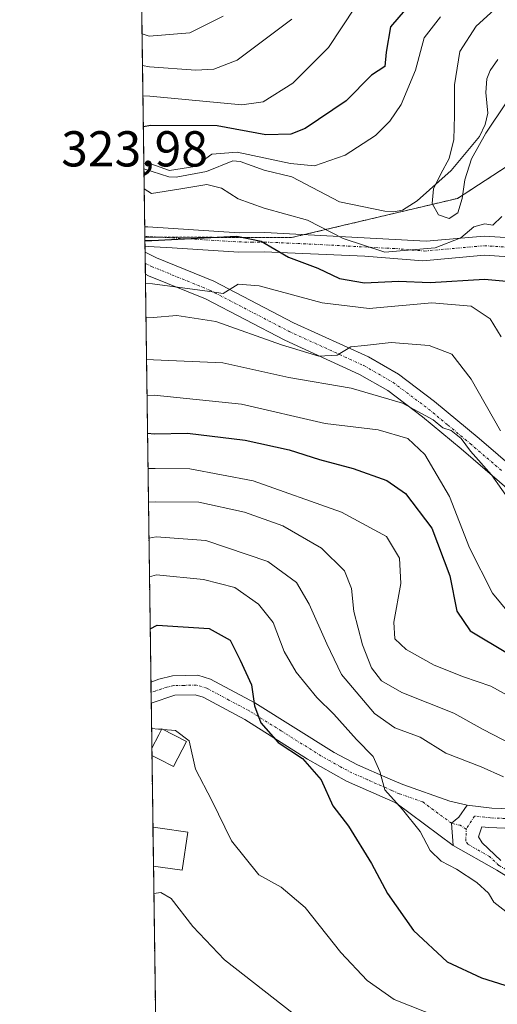
# Model space of a CAD drawing. Units: metres. Extents: x 593173 to 596594, y 4775337 to 4777698.
# Drawn here: x 593173 to 593268, y 4775686 to 4775882 of the extents above; entities that cross this region are included whole.
import ezdxf
from ezdxf.enums import TextEntityAlignment as Align

# ---------------------------------------------------------------- set-up
doc = ezdxf.new("R2010")
doc.units = ezdxf.units.M
doc.header["$MEASUREMENT"] = 0
doc.linetypes.add('TRAZO_Y_PUNTO', pattern=[1, 0.5, -0.25, 0, -0.25])
doc.linetypes.add('TRAZOS', pattern=[0.75, 0.5, -0.25])
for name, color, linetype, lineweight in [('Arbolado forestal', 92, 'TRAZOS', 0), ('Arbolado forestal CxS', 92, 'Continuous', 0), ('Camino', 19, 'Continuous', 0), ('Camino Cxs', 19, 'Continuous', 0), ('Camino eje', 39, 'TRAZO_Y_PUNTO', 13), ('Comarca CxS', 133, 'Continuous', 0), ('Comunidad Autónoma CxS', 142, 'Continuous', 0), ('Corriente natural lineal', 142, 'Continuous', 13), ('Curva de nivel maestra', 36, 'Continuous', 30), ('Curva de nivel normal', 36, 'Continuous', 0), ('Edificación', 1, 'Continuous', 13), ('Edificación Cxs', 1, 'Continuous', 13), ('Edificación ligera', 1, 'Continuous', 0), ('Edificación ligera Cxs', 1, 'Continuous', 0), ('Municipio CxS', 142, 'Continuous', 0), ('Provincia CxS', 1, 'Continuous', 0), ('Rótulo de punto de cota en terreno', 19, 'Continuous', 0)]:
    doc.layers.add(name, color=color, linetype=linetype, lineweight=lineweight)
doc.styles.add('Arial', font='txt', dxfattribs={"height": 0.2})

# ---------------------------------------------------------------- blocks, each defined once
blk = doc.blocks.new('*U169')
at = {"layer": 'Curva de nivel normal', "color": 36, "linetype": 'Continuous', "lineweight": 0}
blk.add_polyline3d([(593269.29, 4775704.41, 370), (593266.87, 4775706.28, 370), (593265.8, 4775708.07, 370), (593263.51, 4775710.15, 370), (593259.48, 4775712.78, 370), (593256.4, 4775714.38, 370), (593254.24, 4775716.5, 370), (593252.22, 4775720.31, 370), (593248.73, 4775724.65, 370), (593245.25, 4775728.57, 370), (593244.25, 4775732.23, 370), (593242.88, 4775735.19, 370), (593239.6, 4775738.55, 370), (593235.08, 4775743.64, 370), (593231.72, 4775746.93, 370), (593227.61, 4775751.95, 370), (593225.25, 4775756.07, 370), (593223.02, 4775761.8, 370), (593220.1, 4775765.45, 370), (593215.43, 4775768.76, 370), (593209.21, 4775770.36, 370), (593199.87, 4775771.29, 370), (593198.47, 4775770.89, 370)], dxfattribs=at)
blk = doc.blocks.new('*U178')
at = {"layer": 'Curva de nivel normal', "color": 36, "linetype": 'Continuous', "lineweight": 0}
for points in [[(593196.99, 4775878.78, 340)], [(593197.87, 4775814.17, 340)]]:
    blk.add_polyline3d(points, dxfattribs=at)
blk = doc.blocks.new('*U180')
at = {"layer": 'Curva de nivel normal', "color": 36, "linetype": 'Continuous', "lineweight": 0}
blk.add_polyline3d([(593268.84, 4775731.15, 365), (593264.34, 4775733.17, 365), (593257.34, 4775735.89, 365), (593252.26, 4775739.03, 365), (593247.2, 4775740.92, 365), (593243.16, 4775743.75, 365), (593236.63, 4775751.51, 365), (593233.69, 4775757.56, 365), (593230.18, 4775765.44, 365), (593227.69, 4775769.8, 365), (593221.96, 4775773.93, 365), (593209.67, 4775778.13, 365), (593199.76, 4775778.88, 365), (593198.36, 4775778.59, 365)], dxfattribs=at)
blk = doc.blocks.new('*U198')
at = {"layer": 'Curva de nivel normal', "color": 36, "linetype": 'Continuous', "lineweight": 0}
blk.add_polyline3d([(593197.6674, 4775829.26, 330), (593199.07, 4775829.11, 330), (593210.48, 4775827.6, 330), (593213.08, 4775827.18, 330), (593216.08, 4775829.05, 330), (593220.24, 4775828.73, 330), (593232.75, 4775825.33, 330), (593242.14, 4775824.26, 330), (593254.54, 4775825.38, 330), (593262.4, 4775824.71, 330), (593266.19, 4775822.16, 330), (593268.37, 4775818.57, 330)], dxfattribs=at)
blk = doc.blocks.new('*U211')
at = {"layer": 'Curva de nivel normal', "color": 36, "linetype": 'Continuous', "lineweight": 0}
blk.add_polyline3d([(593269.32, 4775865.13, 315), (593265.32, 4775859.07, 315), (593262.47, 4775853.98, 315), (593261.14, 4775849.81, 315), (593260.62, 4775846.08, 315), (593259.76, 4775843.27, 315), (593258, 4775842.13, 315), (593255.9, 4775842.85, 315), (593254.64, 4775845.06, 315), (593254.9, 4775848.03, 315), (593256.38, 4775850.97, 315), (593258.04, 4775854.04, 315), (593258.95, 4775857.84, 315), (593259.04, 4775862.59, 315), (593259.05, 4775868.7, 315), (593260.16, 4775875.29, 315), (593263.38, 4775880.36, 315), (593269.16, 4775885.6, 315)], dxfattribs=at)
blk = doc.blocks.new('*U216')
at = {"layer": 'Curva de nivel normal', "color": 36, "linetype": 'Continuous', "lineweight": 0}
blk.add_polyline3d([(593268.46, 4775842.54, 320), (593266.7, 4775840.8, 320), (593265.1, 4775841.03, 320), (593262.9, 4775840.48, 320), (593260.31, 4775838.3, 320), (593255.25, 4775836.3, 320), (593245.24, 4775835.41, 320), (593236.92, 4775838.14, 320), (593229.87, 4775841.81, 320), (593221.26, 4775844.16, 320), (593216.07, 4775846.04, 320), (593212.76, 4775848.16, 320), (593209.84, 4775848.86, 320), (593204.32, 4775847.92, 320), (593198.83, 4775847.11, 320), (593197.4098, 4775848.0315, 320)], dxfattribs=at)
blk = doc.blocks.new('*U227')
at = {"layer": 'Curva de nivel normal', "color": 36, "linetype": 'Continuous', "lineweight": 0}
for points in [[(593197.34, 4775853.07, 320)], [(593197.41, 4775848.03, 320)]]:
    blk.add_polyline3d(points, dxfattribs=at)
blk = doc.blocks.new('*U232')
at = {"layer": 'Curva de nivel normal', "color": 36, "linetype": 'Continuous', "lineweight": 0}
blk.add_polyline3d([(593199.33, 4775707.95, 385)], dxfattribs=at)
blk = doc.blocks.new('*U247')
at = {"layer": 'Curva de nivel normal', "color": 36, "linetype": 'Continuous', "lineweight": 0}
blk.add_polyline3d([(593197.76, 4775822.5, 335), (593199.17, 4775822.47, 335), (593203.91, 4775822.86, 335), (593211.67, 4775821.64, 335), (593224.7, 4775816.98, 335), (593232.08, 4775814.75, 335), (593235.75, 4775814.96, 335), (593238.47, 4775816.61, 335), (593241.16, 4775816.89, 335), (593246.5, 4775817.47, 335), (593254.07, 4775816.87, 335), (593258.52, 4775815.15, 335), (593262.38, 4775810.16, 335), (593268.21, 4775799.92, 335)], dxfattribs=at)
blk = doc.blocks.new('*U262')
at = {"layer": 'Curva de nivel maestra', "color": 36, "linetype": 'Continuous', "lineweight": 30}
for points in [[(593250.53, 4775885.03, 325), (593246.38, 4775880.17, 325), (593245.51, 4775875.18, 325), (593245.22, 4775872.32, 325), (593242.59, 4775870.61, 325), (593237.55, 4775865.52, 325), (593229.37, 4775860, 325), (593226.53, 4775858.88, 325), (593221.56, 4775858.73, 325), (593211.93, 4775860.51, 325), (593198.64, 4775860.57, 325), (593197.24, 4775860.3, 325)], [(593197.55, 4775837.74, 325), (593198.96, 4775837.74, 325), (593215.82, 4775838.62, 325), (593220.66, 4775837.62, 325), (593226.11, 4775834.41, 325), (593231.91, 4775832.21, 325), (593236.19, 4775830.22, 325), (593241.17, 4775829.3, 325), (593247.92, 4775829.67, 325), (593254.25, 4775829.37, 325), (593265.04, 4775830.07, 325), (593270.88, 4775829.52, 325)]]:
    blk.add_polyline3d(points, dxfattribs=at)
blk = doc.blocks.new('*U271')
at = {"layer": 'Curva de nivel maestra', "color": 36, "linetype": 'Continuous', "lineweight": 30}
blk.add_polyline3d([(593198.08, 4775799.43, 350), (593199.48, 4775799.3, 350), (593206, 4775799.43, 350), (593217.46, 4775798.09, 350), (593226.19, 4775796.16, 350), (593232.22, 4775794.19, 350), (593238.94, 4775792.44, 350), (593245.62, 4775790.03, 350), (593249.34, 4775787.46, 350), (593254.59, 4775780.55, 350), (593258.12, 4775771.11, 350), (593259.52, 4775764.07, 350), (593262.21, 4775760.16, 350), (593269.58, 4775755.71, 350)], dxfattribs=at)
blk = doc.blocks.new('*U272')
at = {"layer": 'Curva de nivel maestra', "color": 36, "linetype": 'Continuous', "lineweight": 30}
blk.add_polyline3d([(593198.61, 4775760.6, 375), (593200, 4775761.28, 375), (593210.34, 4775760.65, 375), (593214.52, 4775758.34, 375), (593216.49, 4775754.33, 375), (593218.7, 4775749.41, 375), (593219.33, 4775745.3, 375), (593220.57, 4775741.87, 375), (593224, 4775737.97, 375), (593228.85, 4775734.82, 375), (593232.59, 4775730.56, 375), (593234.9, 4775725.39, 375), (593237.98, 4775721.35, 375), (593242.55, 4775713.94, 375), (593245.75, 4775707.96, 375), (593250.9, 4775700.63, 375), (593257.62, 4775694.39, 375), (593264.44, 4775691.19, 375), (593272.66, 4775688.64, 375)], dxfattribs=at)

msp = doc.modelspace()

# ---------------------------------------------------------------- linework, layer by layer
at = {"layer": 'Arbolado forestal', "color": 92, "linetype": 'TRAZOS', "lineweight": 0}
for points in [[(593197.54, 4775838.42, 324.68), (593197.54, 4775838.59, 324.63), (593197.51, 4775840.47, 324.05), (593197.36, 4775851.99, 319.79), (593192.55, 4776201.93, 438.31), (593191.83, 4776254.79, 405.44), (593183.34, 4776873.37, 494.71)], [(593275.03, 4775856.08, 320.88), (593259.69, 4775846.11, 315.42), (593229.29, 4775838.93, 321.67), (593226.65, 4775838.31, 322.84), (593200.53, 4775838.41, 324.62), (593197.54, 4775838.42, 324.68)], [(593201.95, 4775516.97, 465.54), (593199.26, 4775713.42, 384.1), (593199.15, 4775721.18, 382.79), (593198.95, 4775735.41, 380.66), (593198.94, 4775736.82, 380.55), (593198.81, 4775745.8, 378.49), (593198.78, 4775747.9, 377.81), (593198.75, 4775750, 377.53), (593197.64, 4775831.04, 328.56), (593197.61, 4775833.22, 326.51), (593197.58, 4775835.41, 325.63), (593197.57, 4775836.59, 325.26), (593197.54, 4775838.42, 324.68)]]:
    msp.add_polyline3d(points, dxfattribs=at)
at = {"layer": 'Arbolado forestal CxS', "color": 92, "linetype": 'Continuous', "lineweight": 0}
for points in [[(593425.53, 4775873.33, 296.13), (593419.61, 4775873.13, 296.19), (593392.9, 4775865.23, 305.17), (593383.31, 4775859, 305.72), (593376.8, 4775847, 310.77), (593367.7, 4775831.85, 313.87), (593354.28, 4775823.77, 308.96), (593339.08, 4775822.71, 304.35), (593323.95, 4775826.74, 306.74), (593310.82, 4775837.11, 310.05), (593306, 4775853.1, 307.95), (593298.53, 4775860.84, 309.28), (593287.15, 4775861.64, 315.72), (593286.52, 4775861.35, 316.21), (593276.41, 4775856.71, 320.73), (593275.03, 4775856.08, 320.88), (593259.69, 4775846.11, 315.42), (593226.65, 4775838.31, 322.84), (593197.54, 4775838.42, 324.68), (593183.34, 4776873.37, 494.71)], [(593201.95, 4775516.97, 465.54), (593197.54, 4775838.42, 324.68), (593226.65, 4775838.31, 322.84), (593259.69, 4775846.11, 315.42), (593275.03, 4775856.08, 320.88), (593276.41, 4775856.71, 320.73), (593286.52, 4775861.35, 316.21), (593287.15, 4775861.64, 315.72), (593298.53, 4775860.84, 309.28), (593306, 4775853.1, 307.95), (593310.82, 4775837.11, 310.05), (593323.95, 4775826.74, 306.74), (593339.08, 4775822.71, 304.35), (593354.28, 4775823.77, 308.96), (593367.7, 4775831.85, 313.87), (593376.8, 4775847, 310.77), (593383.31, 4775859, 305.72), (593392.9, 4775865.23, 305.17), (593419.61, 4775873.13, 296.19), (593425.53, 4775873.33, 296.13)]]:
    msp.add_polyline3d(points, dxfattribs=at)
at = {"layer": 'Camino', "color": 19, "linetype": 'Continuous', "lineweight": 0}
for points in [[(593197.51, 4775840.47, 324.05), (593198.15, 4775840.46, 324.03), (593216.31, 4775839.28, 324.64), (593221.39, 4775839.36, 323.64), (593253.46, 4775837.61, 318.29), (593264.98, 4775838.61, 320.81), (593280.97, 4775837.58, 319.75), (593292.43, 4775829.96, 318.1), (593301.2, 4775824.39, 316.94), (593311.75, 4775816.73, 315.29), (593323.28, 4775813.7, 314.46), (593337.83, 4775813.08, 312.12), (593348.95, 4775815.87, 311.09), (593355.5, 4775821.82, 310.43), (593359.76, 4775826.66, 310.85), (593362.27, 4775838.36, 309.33), (593368.16, 4775847.66, 308.45), (593374.56, 4775852.07, 308.65), (593381.38, 4775857.61, 305.96), (593390.49, 4775862.94, 306.03), (593399.71, 4775864.52, 305.74), (593410.38, 4775864.06, 304.88), (593417.09, 4775859.67, 306.05), (593426.23, 4775851.16, 304.62)], [(593197.57, 4775836.59, 325.26), (593197.51, 4775840.47, 324.05)], [(593279.72, 4775833.85, 319.71), (593265.02, 4775834.8, 321.59), (593252.79, 4775833.68, 321.67), (593241.23, 4775834.62, 321.03), (593221.22, 4775835.49, 326.12), (593216.22, 4775835.41, 327.28), (593202.96, 4775836.25, 325.81), (593198.19, 4775836.57, 325.31), (593197.57, 4775836.59, 325.26)], [(593197.64, 4775831.04, 328.56), (593197.58, 4775835.41, 325.63)], [(593197.58, 4775835.41, 325.63), (593199.84, 4775834.27, 326.43), (593211.23, 4775829.64, 329.16), (593227.08, 4775821.4, 332.42), (593241.96, 4775814.59, 335.58), (593247.95, 4775811.15, 337.72), (593255.1, 4775805.77, 339.56), (593263.95, 4775798.42, 337.86), (593275.29, 4775788.67, 336.08)], [(593272.81, 4775785.69, 338.44), (593260.39, 4775796.36, 340.23), (593252.7, 4775802.73, 341), (593245.81, 4775807.91, 338.78), (593240.19, 4775811.14, 337.56), (593225.38, 4775817.92, 334), (593209.6, 4775826.12, 331.77), (593198.24, 4775830.74, 328.83), (593197.64, 4775831.04, 328.56)], [(593198.75, 4775750, 377.53), (593200.33, 4775750.6, 377.53), (593203.05, 4775751.22, 377.4), (593208.06, 4775751.33, 376.9), (593210.6, 4775750.56, 376.59), (593219.38, 4775745.88, 374.84), (593235.19, 4775736, 371.88), (593239.79, 4775733.56, 370.74), (593245.81, 4775730.92, 369.69), (593248.81, 4775729.61, 369.12), (593258.13, 4775726.33, 367.76), (593261.6, 4775725.51, 367.08)], [(593198.81, 4775745.8, 378.49), (593198.75, 4775750, 377.53)], [(593258.81, 4775717.54, 368.18), (593247.39, 4775726, 370.03), (593237.61, 4775730.31, 372.5), (593229.87, 4775734.67, 374.29), (593217.44, 4775742.53, 375.8), (593209.11, 4775746.96, 377.18), (593207.52, 4775747.44, 377.3), (593203.53, 4775747.36, 377.81), (593198.81, 4775745.8, 378.49)], [(593258.81, 4775717.54, 368.18), (593258.47, 4775721.94, 367.47), (593259.95, 4775723.16, 367.02), (593261.6, 4775725.51, 367.08)], [(593258.81, 4775717.54, 368.18), (593258.47, 4775721.94, 367.47), (593259.95, 4775723.16, 367.02), (593261.6, 4775725.51, 367.08)], [(593261.6, 4775725.51, 367.08), (593266.52, 4775724.91, 365.86), (593273.95, 4775724.66, 364.05)], [(593273.95, 4775720.78, 365.41), (593265.82, 4775721.07, 366.33), (593264.5, 4775721.23, 366.46), (593263.83, 4775719.22, 366.82), (593264.58, 4775718.02, 367.03), (593268.27, 4775714.56, 367.75)], [(593311.94, 4775681.53, 372.2), (593306.91, 4775689.13, 373.37), (593303.82, 4775692.71, 373.97), (593300.25, 4775696.15, 373.22), (593296.3, 4775699.09, 371.45), (593292.12, 4775701.46, 370.48), (593288.41, 4775703.14, 369.62), (593286.1, 4775704.18, 369.28), (593281.56, 4775706.1, 368.61), (593269.76, 4775711.23, 368.38), (593267.49, 4775712.58, 368.35), (593258.81, 4775717.54, 368.18)]]:
    msp.add_polyline3d(points, dxfattribs=at)
at = {"layer": 'Camino Cxs', "color": 19, "linetype": 'Continuous', "lineweight": 0}
for points in [[(593279.72, 4775833.85, 319.71), (593265.02, 4775834.8, 321.59), (593252.79, 4775833.68, 321.67), (593241.23, 4775834.62, 321.03), (593221.22, 4775835.49, 326.12), (593216.22, 4775835.41, 327.28), (593202.96, 4775836.25, 325.81), (593198.19, 4775836.57, 325.31), (593197.57, 4775836.59, 325.26), (593197.51, 4775840.47, 324.05), (593198.15, 4775840.46, 324.03), (593216.31, 4775839.28, 324.64), (593221.39, 4775839.36, 323.64), (593253.46, 4775837.61, 318.29), (593264.98, 4775838.61, 320.81), (593280.97, 4775837.58, 319.75)], [(593272.81, 4775785.69, 338.44), (593260.39, 4775796.36, 340.23), (593252.7, 4775802.73, 341), (593245.81, 4775807.91, 338.78), (593240.19, 4775811.14, 337.56), (593225.38, 4775817.92, 334), (593209.6, 4775826.12, 331.77), (593198.24, 4775830.74, 328.83), (593197.64, 4775831.04, 328.56), (593197.58, 4775835.41, 325.63), (593199.84, 4775834.27, 326.43), (593211.23, 4775829.64, 329.16), (593227.08, 4775821.4, 332.42), (593241.96, 4775814.59, 335.58), (593247.95, 4775811.15, 337.72), (593255.1, 4775805.77, 339.56), (593263.95, 4775798.42, 337.86), (593275.29, 4775788.67, 336.08)], [(593269.76, 4775711.23, 368.38), (593267.49, 4775712.58, 368.35), (593258.81, 4775717.54, 368.18), (593258.81, 4775717.54, 368.18), (593258.47, 4775721.94, 367.47), (593259.95, 4775723.16, 367.02), (593261.6, 4775725.51, 367.08), (593266.52, 4775724.91, 365.86), (593273.95, 4775724.66, 364.05)], [(593273.95, 4775720.78, 365.41), (593265.82, 4775721.07, 366.33), (593264.5, 4775721.23, 366.46), (593263.83, 4775719.22, 366.82), (593264.58, 4775718.02, 367.03), (593268.27, 4775714.56, 367.75)]]:
    msp.add_polyline3d(points, dxfattribs=at)
msp.add_polyline3d([(593261.6, 4775725.51, 367.08), (593259.95, 4775723.16, 367.02), (593258.47, 4775721.94, 367.47), (593258.81, 4775717.54, 368.18), (593247.39, 4775726, 370.03), (593237.61, 4775730.31, 372.5), (593229.87, 4775734.67, 374.29), (593217.44, 4775742.53, 375.8), (593209.11, 4775746.96, 377.18), (593207.52, 4775747.44, 377.3), (593203.53, 4775747.36, 377.81), (593198.81, 4775745.8, 378.49), (593198.75, 4775750, 377.53), (593200.33, 4775750.6, 377.53), (593203.05, 4775751.22, 377.4), (593208.06, 4775751.33, 376.9), (593210.6, 4775750.56, 376.59), (593219.38, 4775745.88, 374.84), (593235.19, 4775736, 371.88), (593239.79, 4775733.56, 370.74), (593245.81, 4775730.92, 369.69), (593248.81, 4775729.61, 369.12), (593258.13, 4775726.33, 367.76), (593261.6, 4775725.51, 367.08)], close=True, dxfattribs=at)
at = {"layer": 'Camino eje', "color": 39, "linetype": 'TRAZO_Y_PUNTO', "lineweight": 13}
for points in [[(593197.54, 4775838.59, 324.63), (593216.26, 4775837.46, 325.79), (593218.77, 4775837.39, 325.42), (593221.31, 4775837.43, 324.92), (593231.31, 4775836.99, 322.33), (593247.35, 4775836.12, 318.93), (593253.12, 4775835.65, 319.98), (593265, 4775836.71, 321.21), (593280.35, 4775835.71, 319.74)], [(593197.61, 4775833.22, 326.51), (593198.89, 4775832.58, 327.3), (593201.89, 4775831.35, 328.46), (593210.42, 4775827.88, 330.02), (593226.23, 4775819.66, 332.86), (593241.08, 4775812.87, 336.49), (593246.88, 4775809.53, 337.93), (593253.9, 4775804.25, 340.05), (593257.75, 4775801.07, 339.41), (593262.17, 4775797.39, 339.21), (593268.38, 4775792.06, 338.31)], [(593261.41, 4775720.76, 366.89), (593260.21, 4775721.53, 367.12), (593258.47, 4775721.94, 367.47), (593252.76, 4775726.17, 368.57), (593248.1, 4775727.81, 369.37), (593246.6, 4775728.46, 369.44), (593241.71, 4775730.62, 370.92), (593238.7, 4775731.94, 371.47), (593236.4, 4775733.16, 371.38), (593232.53, 4775735.34, 372.97), (593224.63, 4775740.28, 374.18), (593218.41, 4775744.21, 375.24), (593214.25, 4775746.42, 376.21), (593209.86, 4775748.76, 376.57), (593207.79, 4775749.39, 376.9), (593205.29, 4775749.33, 377.2), (593203.29, 4775749.29, 377.39), (593201.93, 4775748.98, 377.52), (593199.57, 4775748.2, 377.71), (593198.78, 4775747.9, 377.81)], [(593270.24, 4775722.85, 365.18), (593266.17, 4775722.99, 365.88), (593263.05, 4775723.37, 366.4), (593261.41, 4775720.76, 366.89)], [(593310.33, 4775685.87, 373.15), (593307.75, 4775689.77, 373.33), (593304.58, 4775693.43, 373.88), (593302.8, 4775695.15, 373.61), (593300.81, 4775697.05, 373.02), (593298.84, 4775698.52, 372.19), (593296.86, 4775699.98, 371.32), (593294.77, 4775701.17, 370.79), (593291.03, 4775703.14, 369.76), (593289.17, 4775703.98, 369.45), (593287.67, 4775704.63, 369.27), (593286.51, 4775705.15, 369.12), (593281.97, 4775707.07, 368.37), (593270.24, 4775712.17, 368.09), (593267.88, 4775713.57, 368), (593266.04, 4775715.3, 367.72), (593261.7, 4775717.78, 367.25), (593261.32, 4775718.38, 367.1), (593261.41, 4775720.76, 366.89)]]:
    msp.add_polyline3d(points, dxfattribs=at)
at = {"layer": 'Comarca CxS', "color": 133, "linetype": 'Continuous', "lineweight": 0}
msp.add_polyline3d([(593204.42, 4775337.2, 394.4), (593172.67, 4777650.81, 243.2)], dxfattribs=at)
msp.add_polyline3d([(593204.42, 4775337.2, 394.4), (593172.67, 4777650.81, 243.2)], dxfattribs=at)
at = {"layer": 'Comunidad Autónoma CxS', "color": 142, "linetype": 'Continuous', "lineweight": 0}
msp.add_polyline3d([(596593.84, 4775384.42, 486.58), (593204.42, 4775337.2, 394.4), (593172.67, 4777650.81, 243.2), (596560.96, 4777697.99, 651.34), (596593.84, 4775384.42, 486.58)], close=True, dxfattribs=at)
msp.add_polyline3d([(596593.84, 4775384.42, 486.58), (593204.42, 4775337.2, 394.4), (593172.67, 4777650.81, 243.2), (596560.96, 4777697.99, 651.34), (596593.84, 4775384.42, 486.58)], close=True, dxfattribs=at)
at = {"layer": 'Corriente natural lineal', "color": 142, "linetype": 'Continuous', "lineweight": 13}
msp.add_polyline3d([(593197.36, 4775851.99, 319.79), (593202.28, 4775850.4, 320.07), (593203.77, 4775850.32, 320.25), (593209.8, 4775851.48, 320.02), (593215.04, 4775853.59, 318.63), (593216.48, 4775853.42, 318.2), (593221.27, 4775851.75, 318.47), (593226.72, 4775850.38, 318.12), (593236.22, 4775845.43, 317.85), (593245.24, 4775843.55, 315.42), (593247.01, 4775843.44, 315.13), (593248.74, 4775843.77, 315.3), (593251.68, 4775845.64, 315.74), (593258.38, 4775851.62, 314.96), (593264.01, 4775858.43, 314.78), (593265.14, 4775860.78, 314.42), (593265.72, 4775863.02, 314.07), (593265.28, 4775867.13, 312.9), (593265.51, 4775869.88, 312.36), (593266.13, 4775871.54, 312.13), (593267.68, 4775873.74, 311.66)], dxfattribs=at)
at = {"layer": 'Curva de nivel normal', "color": 36, "linetype": 'Continuous', "lineweight": 0}
for points in [[(593197.16, 4775866.52, 330), (593198.56, 4775866.45, 330), (593216.79, 4775864.72, 330), (593221.04, 4775865.31, 330), (593226.95, 4775869.03, 330), (593234.02, 4775876.09, 330), (593239.3, 4775884.11, 330)], [(593196.99, 4775878.78, 340), (593198.4, 4775878.35, 340), (593206.45, 4775879.03, 340), (593213.08, 4775882.31, 340)], [(593197.07, 4775872.52, 335), (593198.48, 4775872.24, 335), (593207.64, 4775871.59, 335), (593211.26, 4775871.78, 335), (593215.88, 4775873.58, 335), (593226.74, 4775881.73, 335)], [(593197.34, 4775853.07, 320), (593198.75, 4775852.97, 320), (593202.44, 4775851.68, 320), (593207.49, 4775852.43, 320), (593210.84, 4775854.87, 320), (593215.9, 4775855.3, 320), (593226.5, 4775853.02, 320), (593231.26, 4775852.61, 320), (593237.36, 4775854.68, 320), (593243.4, 4775858.59, 320), (593246.23, 4775861.43, 320), (593248.49, 4775864.78, 320), (593251.35, 4775871.56, 320), (593253.03, 4775878.02, 320), (593256.31, 4775882.22, 320)], [(593274.65, 4775779.5, 340), (593266.41, 4775791.18, 340), (593262.23, 4775795.87, 340), (593260.42, 4775798.41, 340), (593258.39, 4775799.98, 340), (593256.73, 4775800.52, 340), (593254.84, 4775802.1, 340), (593248.76, 4775805.4, 340), (593238.52, 4775808.42, 340), (593226.17, 4775810.53, 340), (593213.01, 4775813.41, 340), (593199.28, 4775814.05, 340), (593197.87, 4775814.17, 340)], [(593272.68, 4775760.39, 345), (593266.6, 4775767.67, 345), (593262.05, 4775776.65, 345), (593258.1, 4775786.9, 345), (593253.19, 4775795.24, 345), (593249.77, 4775798.39, 345), (593243.88, 4775800.1, 345), (593233.4, 4775801.35, 345), (593216.73, 4775805.19, 345), (593199.38, 4775807.02, 345), (593197.97, 4775806.95, 345)], [(593270.27, 4775747, 355), (593266.31, 4775749.18, 355), (593260.88, 4775751, 355), (593255.04, 4775753.38, 355), (593249.44, 4775756.48, 355), (593247.24, 4775758.59, 355), (593247.02, 4775761.87, 355), (593248.39, 4775769.55, 355), (593248.11, 4775774.62, 355), (593245.54, 4775778.89, 355), (593236.61, 4775783.73, 355), (593219.08, 4775789.99, 355), (593206.49, 4775792.38, 355), (593199.58, 4775792.42, 355), (593198.17, 4775792.46, 355)], [(593270.55, 4775737.59, 360), (593264.77, 4775740.55, 360), (593258.91, 4775743.78, 360), (593248.59, 4775747.89, 360), (593244.58, 4775750.21, 360), (593242.58, 4775752.8, 360), (593240.78, 4775757.42, 360), (593239.05, 4775764.02, 360), (593238.62, 4775768.58, 360), (593237.23, 4775772.07, 360), (593232.66, 4775776.58, 360), (593224.93, 4775781.03, 360), (593217.33, 4775783.78, 360), (593208.28, 4775785.71, 360), (593199.67, 4775785.82, 360), (593198.26, 4775785.72, 360)], [(593198.47, 4775770.89, 370), (593198.47, 4775770.89, 370)], [(593198.88, 4775740.77, 380), (593200.28, 4775740.64, 380), (593200.86, 4775740.6, 380)], [(593200.86, 4775740.6, 380), (593201.21, 4775740.57, 380)], [(593256.26, 4775683.25, 380), (593247.11, 4775686.88, 380), (593241.75, 4775690.71, 380), (593236.49, 4775696.28, 380), (593229.4, 4775705.2, 380), (593224.6, 4775709.2, 380), (593220.2, 4775711.66, 380), (593214.78, 4775718.42, 380), (593210.86, 4775726.43, 380), (593207.63, 4775732.68, 380), (593206.35, 4775738.29, 380), (593203.64, 4775740.39, 380), (593201.21, 4775740.57, 380)], [(593227.03, 4775684.15, 385), (593213.36, 4775694.8, 385), (593207.08, 4775701.4, 385), (593202.8, 4775706.98, 385), (593200.73, 4775708.17, 385), (593199.33, 4775707.95, 385)]]:
    msp.add_polyline3d(points, dxfattribs=at)
at = {"layer": 'Edificación', "color": 1, "linetype": 'Continuous', "lineweight": 13}
for points in [[(593199.26, 4775713.42, 386.36), (593199.15, 4775721.18, 387.29)], [(593199.26, 4775713.42, 386.36), (593199.15, 4775721.18, 387.29)], [(593199.15, 4775721.18, 387.29), (593200.56, 4775720.98, 387.24), (593206.07, 4775720.19, 386.55)], [(593206.07, 4775720.19, 386.55), (593204.96, 4775712.59, 385.31), (593200.66, 4775713.22, 386.15), (593199.26, 4775713.42, 386.36), (593199.26, 4775713.42, 386.36)]]:
    msp.add_polyline3d(points, dxfattribs=at)
at = {"layer": 'Edificación Cxs', "color": 1, "linetype": 'Continuous', "lineweight": 13}
msp.add_polyline3d([(593206.07, 4775720.19, 386.55), (593204.96, 4775712.59, 385.31), (593200.66, 4775713.22, 386.15), (593199.26, 4775713.42, 386.36), (593199.26, 4775713.42, 386.36), (593199.15, 4775721.18, 387.29), (593200.56, 4775720.98, 387.24), (593206.07, 4775720.19, 386.55)], close=True, dxfattribs=at)
at = {"layer": 'Edificación ligera', "color": 1, "linetype": 'Continuous', "lineweight": 0}
for points in [[(593198.94, 4775736.82, 383.64), (593198.94, 4775736.83, 383.63), (593200.3, 4775739.5, 382.02), (593200.92, 4775740.72, 381.47), (593205.82, 4775738.21, 381.49)], [(593205.82, 4775738.21, 381.49), (593203.26, 4775733.21, 385.84), (593200.37, 4775734.68, 384.6), (593198.96, 4775735.41, 384.56)], [(593198.96, 4775735.41, 384.56), (593198.94, 4775736.82, 383.64)], [(593198.96, 4775735.41, 384.56), (593198.94, 4775736.82, 383.64)]]:
    msp.add_polyline3d(points, dxfattribs=at)
at = {"layer": 'Edificación ligera Cxs', "color": 1, "linetype": 'Continuous', "lineweight": 0}
msp.add_polyline3d([(593205.82, 4775738.21, 381.49), (593203.26, 4775733.21, 385.84), (593200.37, 4775734.68, 384.6), (593198.96, 4775735.41, 384.56), (593198.94, 4775736.82, 383.64), (593198.94, 4775736.83, 383.63), (593200.3, 4775739.5, 382.02), (593200.92, 4775740.72, 381.47), (593205.82, 4775738.21, 381.49)], close=True, dxfattribs=at)
at = {"layer": 'Municipio CxS', "color": 142, "linetype": 'Continuous', "lineweight": 0}
msp.add_polyline3d([(593204.42, 4775337.2, 394.4), (593172.67, 4777650.81, 243.2)], dxfattribs=at)
msp.add_polyline3d([(593204.42, 4775337.2, 394.4), (593172.67, 4777650.81, 243.2)], dxfattribs=at)
at = {"layer": 'Provincia CxS', "color": 1, "linetype": 'Continuous', "lineweight": 0}
msp.add_polyline3d([(596593.84, 4775384.42, 486.58), (593204.42, 4775337.2, 394.4), (593172.67, 4777650.81, 243.2), (596560.96, 4777697.99, 651.34), (596593.84, 4775384.42, 486.58)], close=True, dxfattribs=at)
msp.add_polyline3d([(596593.84, 4775384.42, 486.58), (593204.42, 4775337.2, 394.4), (593172.67, 4777650.81, 243.2), (596560.96, 4777697.99, 651.34), (596593.84, 4775384.42, 486.58)], close=True, dxfattribs=at)

# ---------------------------------------------------------------- block references
at = {"layer": 'Curva de nivel maestra', "color": 36, "linetype": 'Continuous', "lineweight": 30}
for name in ['*U272', '*U262', '*U271']:
    msp.add_blockref(name, (0, 0), dxfattribs=at)
at = {"layer": 'Curva de nivel normal', "color": 36, "linetype": 'Continuous', "lineweight": 0}
for name in ['*U211', '*U216', '*U247', '*U198', '*U232', '*U178', '*U227', '*U180', '*U169']:
    msp.add_blockref(name, (0, 0), dxfattribs=at)

# ---------------------------------------------------------------- texts
at = {"layer": 'Rótulo de punto de cota en terreno', "color": 19, "linetype": 'Continuous', "lineweight": 0, "style": 'Arial'}
msp.add_text('323,98', height=7, dxfattribs=at).set_placement((593180.92, 4775850.27), align=Align.BOTTOM_LEFT)

doc.saveas('drawing.dxf')
